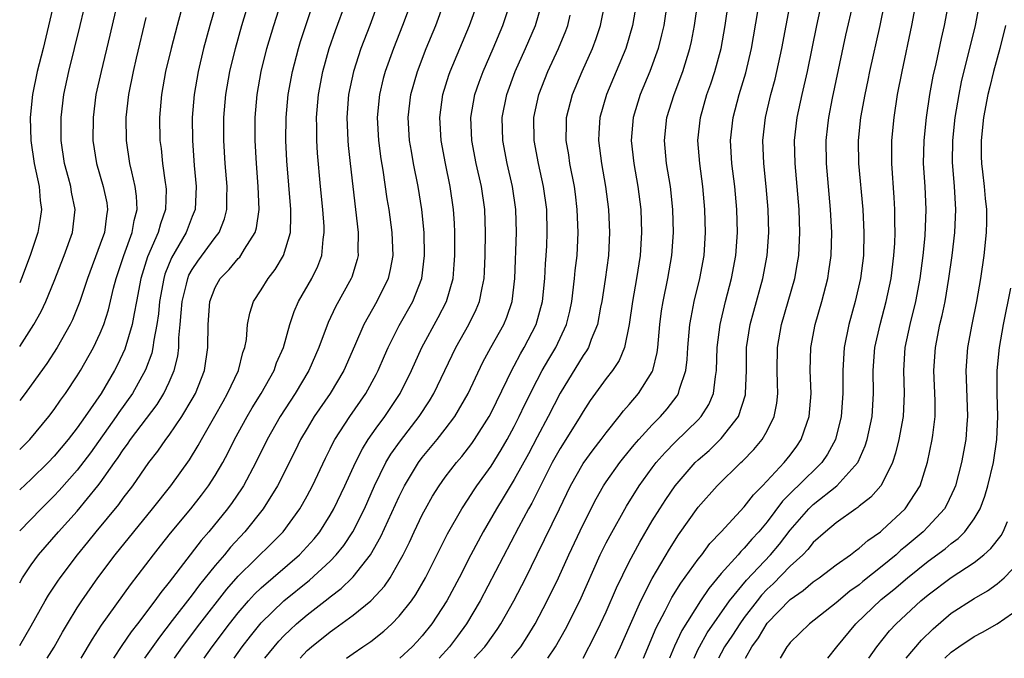
# Model space of a CAD drawing. Units: inches. Extents: x 2616000 to 2619000, y 1509000 to 1512000.
# Drawn here: x 2616000 to 2616086, y 1509000 to 1509055 of the extents above; entities that cross this region are included whole.
import ezdxf

# ---------------------------------------------------------------- set-up
doc = ezdxf.new("R2010")
doc.units = ezdxf.units.IN
doc.header["$MEASUREMENT"] = 0
doc.layers.add('LD26161509_2ft', color=112, linetype='Continuous')

msp = doc.modelspace()

# ---------------------------------------------------------------- linework, layer by layer
at = {"layer": 'LD26161509_2ft'}
for points, elevation in [([(2616009.446, 1509061), (2616007.842, 1509054.158), (2616007.071, 1509051), (2616006.635, 1509049), (2616006.378, 1509047), (2616006.371, 1509045), (2616006.681, 1509043), (2616007.27, 1509041), (2616007.568, 1509039.568), (2616007.647, 1509039), (2616007.541, 1509038.459), (2616007.362, 1509037), (2616007, 1509035.972), (2616005.893, 1509033), (2616005.241, 1509031), (2616004.59, 1509029.41), (2616004.389, 1509029), (2616003.253, 1509027), (2616002.372, 1509025.628), (2616001, 1509023.72), (2616000.465, 1509023), (2616000, 1509022.408)], 7714), ([(2616003.92, 1509061), (2616002.032, 1509053), (2616001.531, 1509051), (2616001.122, 1509049), (2616000.913, 1509047), (2616000.955, 1509045), (2616001.265, 1509043), (2616001.692, 1509041), (2616001.775, 1509039.775), (2616001.894, 1509039), (2616001.787, 1509038.213), (2616001.578, 1509037), (2616000.917, 1509035), (2616000.168, 1509033), (2616000, 1509032.638)], 7710), ([(2616017.68, 1509059), (2616016.541, 1509055), (2616015.992, 1509053), (2616015.513, 1509051), (2616015.16, 1509049), (2616014.996, 1509047), (2616015.016, 1509045), (2616015.171, 1509042.829), (2616015.334, 1509041), (2616015.247, 1509039), (2616015, 1509038.382), (2616014.487, 1509037), (2616013.2, 1509034.8), (2616012.629, 1509033.371), (2616012.52, 1509033), (2616012.154, 1509031), (2616012.057, 1509029.943), (2616011.921, 1509029), (2616011.652, 1509027.651), (2616011.581, 1509027), (2616011.48, 1509026.52), (2616010.947, 1509025.053), (2616009.803, 1509023), (2616008.634, 1509021.366), (2616008.397, 1509021), (2616006.144, 1509017.856), (2616005, 1509016.357), (2616003.432, 1509014.567), (2616003, 1509014.112), (2616001.858, 1509013), (2616000, 1509011.082)], 7720), ([(2616014.757, 1509059), (2616013.682, 1509055), (2616013.16, 1509053), (2616012.69, 1509051), (2616012.326, 1509049), (2616012.149, 1509047), (2616012.194, 1509045), (2616012.29, 1509044.29), (2616012.424, 1509043), (2616012.645, 1509041.355), (2616012.711, 1509041), (2616012.723, 1509040.723), (2616012.677, 1509039), (2616012.246, 1509037.754), (2616012.055, 1509037), (2616011.127, 1509034.873), (2616010.544, 1509033), (2616010.169, 1509031), (2616009.948, 1509029.948), (2616009.794, 1509029), (2616009.148, 1509026.852), (2616008.503, 1509025.497), (2616008.25, 1509025), (2616007.073, 1509023), (2616005.703, 1509021), (2616005, 1509020.017), (2616004.202, 1509019), (2616003, 1509017.559), (2616002.473, 1509017), (2616001, 1509015.56), (2616000, 1509014.64)], 7718), ([(2616000, 1509027.083), (2616001.235, 1509029), (2616001.866, 1509030.134), (2616002.281, 1509031), (2616003, 1509032.764), (2616003.854, 1509035), (2616004.585, 1509037), (2616004.834, 1509039), (2616004.513, 1509040.513), (2616004.443, 1509041), (2616004.25, 1509041.75), (2616003.899, 1509043), (2616003.598, 1509045), (2616003.598, 1509047), (2616003.84, 1509049), (2616004.272, 1509051), (2616004.779, 1509053), (2616005.264, 1509055), (2616006.212, 1509059)], 7712), ([(2616042.729, 1509000), (2616043, 1509000.302), (2616043.565, 1509001), (2616044.137, 1509001.862), (2616044.81, 1509003), (2616045.875, 1509005), (2616046.846, 1509007), (2616047.745, 1509009), (2616049, 1509011.635), (2616050.133, 1509013.867), (2616050.771, 1509015), (2616051, 1509015.344), (2616052.178, 1509017), (2616052.538, 1509017.461), (2616053.442, 1509018.558), (2616053.832, 1509019), (2616055, 1509020.289), (2616055.71, 1509021), (2616056.31, 1509021.69), (2616057.18, 1509022.82), (2616057.286, 1509023), (2616057.376, 1509023.376), (2616057.924, 1509025), (2616058.044, 1509025.956), (2616058.103, 1509027), (2616058.283, 1509029), (2616058.379, 1509029.622), (2616058.659, 1509031), (2616059.144, 1509033), (2616059.506, 1509035), (2616059.633, 1509037), (2616059.59, 1509039), (2616059.409, 1509041), (2616059.128, 1509043), (2616058.969, 1509045), (2616059.185, 1509047), (2616059.764, 1509049), (2616060.089, 1509049.911), (2616060.449, 1509051), (2616060.994, 1509053), (2616061.348, 1509055), (2616061.928, 1509059)], 7752), ([(2616000, 1509001.112), (2616001, 1509002.825), (2616002.225, 1509005), (2616002.514, 1509005.486), (2616003.303, 1509006.697), (2616003.514, 1509007), (2616005.014, 1509009), (2616005.916, 1509010.083), (2616006.65, 1509011), (2616008.624, 1509013.376), (2616009, 1509013.901), (2616009.842, 1509015), (2616011.241, 1509017), (2616012.01, 1509017.991), (2616012.705, 1509019), (2616013, 1509019.395), (2616014.094, 1509021), (2616015, 1509022.512), (2616015.277, 1509023), (2616016.074, 1509025), (2616016.37, 1509027), (2616016.375, 1509029), (2616016.534, 1509031), (2616017, 1509032.235), (2616017.42, 1509033), (2616018.206, 1509033.794), (2616019, 1509034.734), (2616019.135, 1509034.865), (2616019.237, 1509035), (2616019.548, 1509035.548), (2616020.486, 1509037), (2616020.598, 1509037.401), (2616020.821, 1509039), (2616020.745, 1509041), (2616020.589, 1509043), (2616020.47, 1509045), (2616020.462, 1509047), (2616020.641, 1509049), (2616021.002, 1509051), (2616021.497, 1509053), (2616022.089, 1509055), (2616022.723, 1509057)], 7724), ([(2616000, 1509006.57), (2616000.246, 1509007), (2616001, 1509008.111), (2616001.646, 1509009), (2616003.374, 1509011), (2616005, 1509012.792), (2616006.807, 1509015), (2616007, 1509015.256), (2616008.232, 1509017), (2616008.559, 1509017.441), (2616009, 1509018.117), (2616009.383, 1509018.617), (2616009.639, 1509019), (2616011.942, 1509022.058), (2616012.532, 1509023), (2616013, 1509023.997), (2616013.438, 1509025), (2616013.741, 1509026.26), (2616013.833, 1509027), (2616013.846, 1509027.846), (2616013.965, 1509029), (2616014.032, 1509030.032), (2616014.126, 1509031), (2616014.501, 1509032.501), (2616014.607, 1509033), (2616014.72, 1509033.28), (2616015, 1509033.783), (2616015.486, 1509034.514), (2616017, 1509036.555), (2616017.347, 1509037), (2616017.812, 1509038.188), (2616018.018, 1509039), (2616018.009, 1509040.009), (2616018.033, 1509041), (2616017.88, 1509043), (2616017.757, 1509045), (2616017.739, 1509047), (2616017.912, 1509049), (2616018.275, 1509051), (2616018.762, 1509053), (2616019.328, 1509055), (2616019.93, 1509057)], 7722), ([(2616002.4, 1509000), (2616003, 1509000.961), (2616003.721, 1509002.279), (2616004.157, 1509003), (2616005, 1509004.371), (2616005.41, 1509005), (2616006.808, 1509007), (2616008.316, 1509009), (2616009.92, 1509011), (2616011.56, 1509013), (2616013.152, 1509015), (2616014.761, 1509017.239), (2616015.523, 1509018.477), (2616015.806, 1509019), (2616016.972, 1509021.028), (2616017.683, 1509022.317), (2616018.083, 1509023), (2616019.018, 1509025), (2616019.415, 1509026.585), (2616019.574, 1509027), (2616019.711, 1509027.711), (2616019.821, 1509029), (2616020.002, 1509029.997), (2616020.324, 1509031), (2616021, 1509032.028), (2616021.596, 1509033), (2616022.221, 1509033.779), (2616022.952, 1509035), (2616023.537, 1509037), (2616023.59, 1509038.41), (2616023.566, 1509039), (2616023.236, 1509043.236), (2616023.151, 1509045), (2616023.171, 1509047), (2616023.359, 1509049), (2616023.718, 1509051), (2616024.232, 1509053), (2616024.408, 1509053.592), (2616024.867, 1509055), (2616025.561, 1509057)], 7726), ([(2616005.343, 1509000), (2616006.327, 1509001.673), (2616007.128, 1509002.872), (2616009.628, 1509006.372), (2616011.63, 1509009), (2616012.233, 1509009.767), (2616013.121, 1509010.878), (2616014.889, 1509013), (2616015.815, 1509014.185), (2616016.431, 1509015), (2616017, 1509015.885), (2616017.652, 1509017), (2616018.121, 1509017.879), (2616018.675, 1509019), (2616019.771, 1509021), (2616020.224, 1509021.776), (2616020.993, 1509023), (2616022.116, 1509025), (2616022.34, 1509025.661), (2616022.93, 1509027), (2616023.497, 1509029), (2616023.869, 1509030.131), (2616024.25, 1509031), (2616025.395, 1509033), (2616025.928, 1509034.072), (2616026.279, 1509035), (2616026.388, 1509036.388), (2616026.488, 1509037), (2616026.466, 1509037.535), (2616026.348, 1509039), (2616026.149, 1509041), (2616025.888, 1509043.888), (2616025.826, 1509045), (2616025.83, 1509046.17), (2616025.812, 1509047), (2616025.985, 1509049), (2616026.362, 1509051), (2616026.92, 1509053), (2616027.457, 1509054.543), (2616028.372, 1509057)], 7728), ([(2616031.18, 1509057), (2616030.44, 1509055), (2616029.674, 1509053), (2616029.023, 1509051), (2616028.603, 1509049), (2616028.442, 1509047), (2616028.52, 1509045), (2616028.556, 1509044.556), (2616028.731, 1509043), (2616029.425, 1509037), (2616029.415, 1509035.415), (2616029.43, 1509035), (2616029.348, 1509034.652), (2616028.882, 1509033.118), (2616028.835, 1509033), (2616027.459, 1509030.541), (2616026.823, 1509029.177), (2616026.026, 1509027), (2616025.147, 1509025), (2616023.947, 1509023), (2616022.645, 1509021), (2616021.51, 1509019), (2616020.521, 1509017), (2616019.453, 1509015), (2616019.281, 1509014.719), (2616018.468, 1509013.532), (2616018.077, 1509013), (2616016.439, 1509011), (2616015.768, 1509010.232), (2616013, 1509006.623), (2616012.272, 1509005.728), (2616011.765, 1509005), (2616010.258, 1509003), (2616009.699, 1509002.301), (2616008.885, 1509001.116), (2616008.158, 1509000)], 7730), ([(2616034.026, 1509057), (2616033.295, 1509055), (2616032.505, 1509053), (2616031.787, 1509051), (2616031.618, 1509050.381), (2616031.283, 1509049), (2616031.089, 1509047), (2616031.199, 1509045), (2616031.415, 1509043.415), (2616031.583, 1509042.416), (2616031.938, 1509039.938), (2616032.086, 1509039), (2616032.356, 1509037), (2616032.443, 1509035), (2616032.222, 1509033.778), (2616032.038, 1509033), (2616031.041, 1509031), (2616029.92, 1509029), (2616029.122, 1509027.122), (2616028.193, 1509025), (2616026.994, 1509023), (2616025.614, 1509021), (2616025, 1509019.981), (2616024.43, 1509019), (2616023.963, 1509018.038), (2616022.427, 1509015), (2616021.181, 1509013), (2616019.578, 1509011), (2616018.337, 1509009.663), (2616017.795, 1509009), (2616017, 1509008.072), (2616015.626, 1509006.374), (2616015, 1509005.525), (2616013.271, 1509003.271), (2616012.151, 1509001.849), (2616010.855, 1509000)], 7732), ([(2616013.449, 1509000), (2616014.16, 1509001), (2616015.669, 1509003), (2616018.006, 1509005.994), (2616019, 1509007.126), (2616021.962, 1509010.038), (2616022.909, 1509011), (2616024.364, 1509013), (2616024.603, 1509013.397), (2616025, 1509014.12), (2616025.46, 1509015), (2616026.597, 1509017.403), (2616027, 1509018.19), (2616027.26, 1509018.74), (2616027.408, 1509019), (2616028.705, 1509021), (2616030.088, 1509023), (2616031, 1509024.654), (2616031.182, 1509025), (2616031.726, 1509026.274), (2616032.054, 1509027), (2616033, 1509028.921), (2616034.171, 1509031), (2616034.972, 1509033), (2616035.213, 1509035), (2616035.157, 1509037), (2616034.959, 1509039), (2616034.645, 1509041), (2616034.257, 1509043), (2616034.062, 1509044.062), (2616033.91, 1509045), (2616033.788, 1509047), (2616034.022, 1509049), (2616034.588, 1509051), (2616035.354, 1509053), (2616036.172, 1509055), (2616036.907, 1509057)], 7734), ([(2616016.032, 1509000), (2616016.746, 1509001), (2616018.245, 1509003), (2616019, 1509003.955), (2616019.905, 1509005), (2616020.425, 1509005.575), (2616021, 1509006.131), (2616024.331, 1509009), (2616024.661, 1509009.338), (2616025.61, 1509010.39), (2616026.095, 1509011), (2616027, 1509012.427), (2616027.327, 1509013), (2616028.272, 1509015), (2616029.186, 1509017), (2616029.8, 1509018.2), (2616030.309, 1509019), (2616031, 1509019.985), (2616031.743, 1509021), (2616033.07, 1509023), (2616034.074, 1509025), (2616034.98, 1509027), (2616036.39, 1509029.609), (2616037.113, 1509031), (2616037.688, 1509033), (2616037.791, 1509034.209), (2616037.835, 1509035), (2616037.836, 1509037), (2616037.804, 1509037.804), (2616037.728, 1509039), (2616037.436, 1509041), (2616037.014, 1509043), (2616036.636, 1509045), (2616036.525, 1509047), (2616036.805, 1509049), (2616037.325, 1509050.675), (2616037.438, 1509051), (2616039.109, 1509055), (2616039.825, 1509057)], 7736), ([(2616018.638, 1509000), (2616019.351, 1509001), (2616020.069, 1509001.931), (2616021, 1509003.082), (2616022.958, 1509005), (2616025.202, 1509006.798), (2616027, 1509008.447), (2616027.528, 1509009), (2616028.185, 1509009.815), (2616028.967, 1509011), (2616029.982, 1509013), (2616030.862, 1509015), (2616031.838, 1509017), (2616032.273, 1509017.727), (2616033.1, 1509018.9), (2616034.737, 1509021), (2616035.635, 1509022.365), (2616036.014, 1509023), (2616037.931, 1509027), (2616039.047, 1509029), (2616039.7, 1509030.3), (2616039.99, 1509031), (2616040.2, 1509032.201), (2616040.384, 1509033), (2616040.417, 1509033.583), (2616040.469, 1509035), (2616040.507, 1509037), (2616040.442, 1509039), (2616040.146, 1509041), (2616039.695, 1509043), (2616039.317, 1509045), (2616039.24, 1509047), (2616039.587, 1509049), (2616039.943, 1509050.057), (2616040.29, 1509051), (2616041.16, 1509053), (2616042.004, 1509055), (2616042.672, 1509057)], 7738), ([(2616021.326, 1509000), (2616022.115, 1509001), (2616022.524, 1509001.476), (2616023, 1509001.983), (2616023.515, 1509002.485), (2616024.076, 1509003), (2616025, 1509003.79), (2616026.81, 1509005.19), (2616027, 1509005.355), (2616027.943, 1509006.057), (2616028.917, 1509007), (2616029, 1509007.088), (2616030.499, 1509009), (2616031.414, 1509010.586), (2616033, 1509014.047), (2616033.474, 1509015), (2616034.67, 1509017), (2616035, 1509017.441), (2616036.29, 1509019), (2616037, 1509019.902), (2616037.827, 1509021), (2616038.996, 1509023), (2616040.278, 1509025.722), (2616040.969, 1509027), (2616042.087, 1509029), (2616042.361, 1509029.639), (2616042.83, 1509031), (2616043.064, 1509033), (2616043.194, 1509037), (2616043.141, 1509039), (2616042.844, 1509041), (2616042.381, 1509043), (2616042.001, 1509045), (2616041.957, 1509047), (2616042.352, 1509049), (2616043.096, 1509051), (2616043.996, 1509053), (2616044.838, 1509055), (2616045.431, 1509057)], 7740), ([(2616028.43, 1509000), (2616029, 1509000.429), (2616029.825, 1509001), (2616030.534, 1509001.466), (2616031.654, 1509002.346), (2616032.361, 1509003), (2616033, 1509003.653), (2616034.065, 1509005), (2616034.447, 1509005.553), (2616035.284, 1509007), (2616037.194, 1509010.806), (2616038.441, 1509013), (2616039, 1509013.835), (2616039.451, 1509014.549), (2616039.761, 1509015), (2616041, 1509016.706), (2616041.875, 1509018.125), (2616042.384, 1509019), (2616043, 1509020.138), (2616043.439, 1509021), (2616043.935, 1509022.064), (2616045, 1509024.169), (2616045.442, 1509025), (2616046.007, 1509025.993), (2616046.608, 1509027), (2616047.548, 1509029), (2616047.833, 1509030.167), (2616048.003, 1509031), (2616048.254, 1509033), (2616048.315, 1509033.685), (2616048.465, 1509035), (2616048.558, 1509037), (2616048.488, 1509039), (2616048.325, 1509040.325), (2616048.237, 1509041), (2616047.841, 1509043), (2616047.739, 1509043.738), (2616047.525, 1509045), (2616047.537, 1509046.462), (2616047.559, 1509047), (2616048.058, 1509049), (2616048.896, 1509051), (2616049.803, 1509053), (2616050.135, 1509053.865), (2616050.509, 1509055), (2616050.922, 1509057)], 7744), ([(2616053.641, 1509057), (2616053.293, 1509055), (2616052.706, 1509053), (2616051.029, 1509049), (2616050.453, 1509047), (2616050.359, 1509045.641), (2616050.334, 1509045), (2616050.588, 1509043), (2616050.951, 1509041), (2616051.209, 1509039), (2616051.293, 1509037), (2616051.195, 1509035), (2616050.915, 1509032.915), (2616050.619, 1509031), (2616050.518, 1509030.518), (2616050.249, 1509029), (2616049.705, 1509027.705), (2616049.461, 1509027), (2616049.296, 1509026.704), (2616049, 1509026.301), (2616047, 1509023.032), (2616045.963, 1509021), (2616045, 1509019.229), (2616044.229, 1509017.771), (2616043, 1509015.523), (2616042.054, 1509013.946), (2616041.464, 1509013), (2616040.302, 1509011), (2616039.241, 1509009), (2616038.218, 1509007), (2616037.151, 1509005), (2616035.835, 1509003), (2616035, 1509001.948), (2616034.555, 1509001.445), (2616034.123, 1509001), (2616033.059, 1509000)], 7746), ([(2616056.313, 1509057), (2616056.001, 1509055), (2616055.82, 1509054.18), (2616055.513, 1509053), (2616054.785, 1509051), (2616053.959, 1509049), (2616053.346, 1509047), (2616053.172, 1509045), (2616053.396, 1509043), (2616053.753, 1509041), (2616054.002, 1509039), (2616054.076, 1509037), (2616053.948, 1509035), (2616053.628, 1509033), (2616053.274, 1509031), (2616053.009, 1509029), (2616052.6, 1509027), (2616052.132, 1509025.868), (2616051.547, 1509025), (2616051, 1509024.302), (2616049.612, 1509022.388), (2616049, 1509021.452), (2616048.743, 1509021), (2616047.497, 1509019), (2616047, 1509018.228), (2616046.312, 1509017), (2616045.285, 1509015), (2616044.529, 1509013.471), (2616044.255, 1509013), (2616043.367, 1509011.367), (2616040.046, 1509005), (2616038.861, 1509003), (2616038.08, 1509001.92), (2616037.387, 1509001), (2616036.47, 1509000)], 7748), ([(2616039.526, 1509000), (2616040.437, 1509001), (2616040.678, 1509001.322), (2616041.509, 1509002.491), (2616041.837, 1509003), (2616042.967, 1509005), (2616044.001, 1509007), (2616045, 1509009.018), (2616046.946, 1509013), (2616047.906, 1509015), (2616049, 1509016.918), (2616049.87, 1509018.129), (2616050.562, 1509019), (2616051, 1509019.603), (2616052.124, 1509021), (2616052.496, 1509021.504), (2616053, 1509022.062), (2616053.806, 1509023), (2616055, 1509024.898), (2616055.051, 1509025), (2616055.43, 1509026.57), (2616055.482, 1509027), (2616055.662, 1509029), (2616055.811, 1509030.189), (2616055.939, 1509031), (2616056.364, 1509033), (2616056.717, 1509035), (2616056.848, 1509037), (2616056.792, 1509039), (2616056.579, 1509041), (2616056.255, 1509043), (2616056.063, 1509045), (2616056.276, 1509047), (2616056.898, 1509049), (2616057.651, 1509051), (2616058.275, 1509053), (2616058.409, 1509053.591), (2616058.683, 1509055), (2616058.977, 1509057)], 7750), ([(2616048.995, 1509000), (2616049, 1509000.008), (2616050.018, 1509001.982), (2616050.515, 1509003), (2616051, 1509004.048), (2616051.884, 1509006.116), (2616053, 1509008.391), (2616053.913, 1509010.086), (2616055, 1509011.935), (2616055.661, 1509013), (2616056.186, 1509013.813), (2616057.003, 1509015), (2616058.744, 1509017), (2616059, 1509017.245), (2616059.939, 1509018.061), (2616061, 1509019.093), (2616062.498, 1509021), (2616063.107, 1509022.893), (2616063.126, 1509023), (2616063.185, 1509025), (2616063.206, 1509027), (2616063.513, 1509029), (2616063.828, 1509030.172), (2616064.632, 1509033), (2616065.002, 1509035), (2616065.13, 1509037), (2616065.087, 1509039), (2616064.918, 1509041), (2616064.693, 1509043), (2616064.612, 1509045), (2616064.845, 1509047), (2616065.324, 1509049), (2616065.678, 1509050.322), (2616065.84, 1509051), (2616066.266, 1509053), (2616067.014, 1509057)], 7756), ([(2616051.767, 1509000), (2616052.234, 1509001), (2616053, 1509002.695), (2616054.001, 1509005), (2616055, 1509006.937), (2616056.511, 1509009.489), (2616057.282, 1509010.718), (2616059, 1509013.135), (2616060.657, 1509015), (2616062.705, 1509017), (2616062.863, 1509017.137), (2616063.848, 1509018.152), (2616064.549, 1509019), (2616065, 1509019.778), (2616065.608, 1509021), (2616065.842, 1509022.158), (2616065.93, 1509023), (2616065.891, 1509023.891), (2616065.87, 1509025), (2616065.883, 1509027), (2616066.243, 1509029), (2616066.836, 1509031), (2616067.403, 1509033), (2616067.646, 1509034.354), (2616067.744, 1509035), (2616067.84, 1509037), (2616067.782, 1509039), (2616067.618, 1509041), (2616067.423, 1509043), (2616067.377, 1509045), (2616067.612, 1509047), (2616068.046, 1509049), (2616068.507, 1509051), (2616069.318, 1509055), (2616069.751, 1509057)], 7758), ([(2616054.246, 1509000), (2616055.357, 1509002.643), (2616056.134, 1509004.134), (2616056.711, 1509005.289), (2616057.483, 1509006.518), (2616059, 1509008.622), (2616059.304, 1509009), (2616060.015, 1509009.985), (2616060.986, 1509011), (2616063, 1509013.152), (2616063.794, 1509014.206), (2616064.592, 1509015), (2616066.479, 1509017), (2616067, 1509017.657), (2616067.566, 1509018.434), (2616067.954, 1509019), (2616068.435, 1509020.435), (2616068.647, 1509021), (2616068.813, 1509023), (2616068.738, 1509025), (2616068.791, 1509027), (2616069.176, 1509029), (2616069.753, 1509031), (2616070.265, 1509033), (2616070.366, 1509033.634), (2616070.548, 1509035), (2616070.606, 1509037), (2616070.514, 1509039), (2616070.151, 1509043), (2616070.128, 1509045), (2616070.268, 1509046.268), (2616070.354, 1509047), (2616070.677, 1509048.677), (2616071.851, 1509054.149), (2616072.491, 1509057)], 7760), ([(2616075.199, 1509057), (2616074.781, 1509055), (2616073.893, 1509051), (2616073.749, 1509050.251), (2616073.48, 1509049), (2616073.126, 1509047), (2616072.921, 1509045), (2616072.943, 1509043), (2616073.319, 1509039), (2616073.409, 1509037), (2616073.36, 1509035), (2616073.118, 1509033), (2616072.652, 1509031), (2616072.09, 1509029), (2616071.679, 1509027), (2616071.562, 1509025), (2616071.586, 1509023), (2616071.438, 1509021), (2616070.933, 1509019), (2616070.253, 1509017.747), (2616069.742, 1509017), (2616067.704, 1509015), (2616067.336, 1509014.665), (2616066.34, 1509013.661), (2616065, 1509011.861), (2616064.277, 1509011), (2616063.657, 1509010.343), (2616063, 1509009.559), (2616062.709, 1509009.291), (2616062.473, 1509009), (2616061, 1509007.366), (2616059.922, 1509006.078), (2616059.201, 1509005), (2616057.58, 1509002.42), (2616056.951, 1509001.049), (2616056.516, 1509000)], 7762), ([(2616058.645, 1509000), (2616059, 1509000.782), (2616059.106, 1509001), (2616059.79, 1509002.21), (2616061.725, 1509005), (2616063.197, 1509006.802), (2616065.276, 1509009), (2616066.07, 1509009.93), (2616067, 1509011.138), (2616068.613, 1509013), (2616069, 1509013.378), (2616071.051, 1509015), (2616072.866, 1509017), (2616072.915, 1509017.085), (2616073.527, 1509018.474), (2616073.684, 1509019), (2616074.114, 1509021), (2616074.252, 1509023), (2616074.225, 1509025), (2616074.369, 1509027), (2616074.81, 1509029), (2616075.355, 1509031), (2616075.775, 1509033), (2616076.013, 1509035), (2616076.085, 1509036.084), (2616076.118, 1509037), (2616076.096, 1509037.904), (2616076.108, 1509039), (2616076.052, 1509040.052), (2616075.826, 1509043), (2616075.826, 1509045), (2616076.025, 1509047), (2616076.343, 1509049), (2616076.726, 1509051), (2616077.582, 1509055), (2616077.961, 1509057)], 7764), ([(2616080.778, 1509057), (2616080.398, 1509055), (2616080.131, 1509053.869), (2616079.659, 1509051.659), (2616079.413, 1509050.587), (2616079.124, 1509049), (2616078.815, 1509047), (2616078.607, 1509045), (2616078.575, 1509043), (2616078.694, 1509041), (2616078.785, 1509039), (2616078.699, 1509036.7), (2616078.539, 1509035), (2616078.284, 1509033), (2616077.904, 1509031), (2616077.404, 1509029), (2616076.975, 1509027), (2616076.839, 1509025), (2616076.9, 1509023), (2616076.808, 1509021), (2616076.439, 1509019), (2616076.169, 1509017.831), (2616075.894, 1509017), (2616075, 1509015.191), (2616074.882, 1509015), (2616074.006, 1509013.994), (2616073, 1509013.211), (2616072.89, 1509013.11), (2616072.714, 1509013), (2616071, 1509011.779), (2616070.074, 1509011), (2616069, 1509010.05), (2616068.537, 1509009.462), (2616068.092, 1509009), (2616067, 1509007.996), (2616065.526, 1509006.474), (2616065, 1509005.993), (2616064.517, 1509005.483), (2616064.12, 1509005), (2616063, 1509003.546), (2616062.61, 1509003), (2616061.98, 1509002.02), (2616061.296, 1509001), (2616061, 1509000.448), (2616060.776, 1509000)], 7766), ([(2616063.118, 1509000), (2616063.651, 1509001), (2616064.229, 1509001.771), (2616065, 1509003.041), (2616067, 1509005.118), (2616068.121, 1509005.879), (2616069, 1509006.648), (2616069.507, 1509007), (2616071, 1509008.121), (2616072.234, 1509009), (2616072.663, 1509009.337), (2616073, 1509009.568), (2616073.756, 1509010.244), (2616074.837, 1509011), (2616075, 1509011.13), (2616076.999, 1509013), (2616078.297, 1509015), (2616078.947, 1509017.053), (2616079.35, 1509019), (2616079.388, 1509019.388), (2616079.609, 1509021), (2616079.616, 1509022.384), (2616079.5, 1509025), (2616079.629, 1509027), (2616080.021, 1509029), (2616080.213, 1509029.787), (2616080.461, 1509031), (2616080.807, 1509033), (2616081.086, 1509035), (2616081.315, 1509037), (2616081.391, 1509039), (2616081.272, 1509041), (2616081.12, 1509043.12), (2616081.135, 1509045), (2616081.342, 1509047), (2616081.683, 1509049), (2616081.908, 1509050.092), (2616083.106, 1509055), (2616083.491, 1509057)], 7768), ([(2616045.918, 1509000), (2616046.597, 1509001), (2616047.458, 1509002.542), (2616048.694, 1509005), (2616050.489, 1509009), (2616051, 1509010.02), (2616051.333, 1509010.667), (2616052.767, 1509013.233), (2616053.87, 1509015), (2616055, 1509016.548), (2616055.346, 1509017), (2616056.118, 1509017.881), (2616057, 1509018.777), (2616059, 1509020.711), (2616059.27, 1509021), (2616059.935, 1509022.065), (2616060.33, 1509023), (2616060.497, 1509024.497), (2616060.597, 1509025), (2616060.661, 1509027), (2616060.903, 1509029), (2616061.373, 1509031), (2616061.898, 1509033), (2616062.269, 1509035), (2616062.406, 1509037), (2616062.364, 1509039), (2616062.184, 1509041), (2616061.931, 1509043), (2616061.811, 1509045), (2616062.031, 1509047), (2616062.566, 1509049), (2616063.134, 1509050.866), (2616063.642, 1509053), (2616064.194, 1509056.193)], 7754), ([(2616000, 1509018.144), (2616000.868, 1509019), (2616002.534, 1509021), (2616003, 1509021.618), (2616003.559, 1509022.44), (2616003.98, 1509023), (2616005, 1509024.539), (2616005.279, 1509025), (2616006.405, 1509027), (2616007, 1509028.252), (2616007.306, 1509029), (2616007.72, 1509030.28), (2616008.169, 1509032.169), (2616008.388, 1509033), (2616009.046, 1509035), (2616009.78, 1509037), (2616009.955, 1509038.045), (2616010.219, 1509039), (2616010.17, 1509040.17), (2616010.052, 1509041), (2616009.741, 1509042.26), (2616009.59, 1509043), (2616009.294, 1509045), (2616009.265, 1509047), (2616009.481, 1509049), (2616009.883, 1509051), (2616010.152, 1509052.152), (2616011, 1509055.685)], 7716), ([(2616024.389, 1509000), (2616025, 1509000.669), (2616025.363, 1509001), (2616027, 1509002.312), (2616027.414, 1509002.586), (2616029, 1509003.742), (2616030.526, 1509005), (2616031, 1509005.479), (2616031.722, 1509006.278), (2616032.206, 1509007), (2616033, 1509008.368), (2616033.337, 1509009), (2616033.896, 1509010.104), (2616034.303, 1509011), (2616035, 1509012.458), (2616035.287, 1509013), (2616035.909, 1509014.091), (2616036.473, 1509015), (2616037, 1509015.733), (2616037.98, 1509017), (2616038.452, 1509017.548), (2616039.326, 1509018.674), (2616039.551, 1509019), (2616040.818, 1509021), (2616041, 1509021.342), (2616042.849, 1509025.151), (2616043, 1509025.408), (2616043.549, 1509026.451), (2616043.877, 1509027), (2616044.919, 1509029), (2616045.457, 1509031), (2616045.656, 1509033), (2616045.725, 1509034.275), (2616045.789, 1509035), (2616045.83, 1509035.83), (2616045.879, 1509037), (2616045.825, 1509039), (2616045.55, 1509041), (2616045.105, 1509043), (2616044.738, 1509045), (2616044.718, 1509047), (2616045.145, 1509049), (2616045.936, 1509051), (2616046.861, 1509053), (2616047.489, 1509054.511), (2616047.671, 1509055), (2616047.878, 1509055.878)], 7742), ([(2616085.717, 1509055), (2616085.215, 1509053), (2616084.681, 1509051), (2616084.346, 1509049.654), (2616084.196, 1509049), (2616083.809, 1509047), (2616083.597, 1509045), (2616083.609, 1509043.609), (2616083.63, 1509043), (2616083.724, 1509042.276), (2616083.857, 1509041), (2616083.946, 1509039.946), (2616084.059, 1509039), (2616084.069, 1509037.931), (2616084.047, 1509037), (2616083.84, 1509035), (2616083.544, 1509033), (2616083.194, 1509031), (2616082.789, 1509029), (2616082.419, 1509027), (2616082.26, 1509025), (2616082.296, 1509024.295), (2616082.404, 1509021), (2616082.345, 1509020.345), (2616082.259, 1509019), (2616081.89, 1509017), (2616081.368, 1509015), (2616081.269, 1509014.73), (2616080.63, 1509013.37), (2616080.415, 1509013), (2616079, 1509011.445), (2616078.561, 1509011), (2616077, 1509009.688), (2616076.615, 1509009.385), (2616076.204, 1509009), (2616075, 1509008.008), (2616073.323, 1509006.677), (2616073, 1509006.397), (2616072.174, 1509005.826), (2616071, 1509004.808), (2616068.678, 1509003), (2616067, 1509001.38), (2616066.841, 1509001.159), (2616066.699, 1509001), (2616066.127, 1509000)], 7770), ([(2616070.273, 1509000), (2616071.068, 1509001), (2616072.717, 1509003), (2616074.896, 1509005.104), (2616076.011, 1509005.989), (2616077.186, 1509007), (2616079, 1509008.448), (2616080.477, 1509009.523), (2616081, 1509009.97), (2616081.593, 1509010.407), (2616082.189, 1509011), (2616083, 1509012.122), (2616083.518, 1509013), (2616083.923, 1509014.077), (2616084.197, 1509015), (2616084.666, 1509017), (2616084.979, 1509019), (2616085.053, 1509021), (2616084.985, 1509023), (2616084.992, 1509025), (2616085.195, 1509027), (2616085.546, 1509029), (2616086.175, 1509032.175)], 7772), ([(2616073.849, 1509000), (2616074.535, 1509001), (2616075.627, 1509002.373), (2616076.205, 1509003), (2616078.357, 1509005), (2616079, 1509005.528), (2616081, 1509007.02), (2616083, 1509008.327), (2616083.849, 1509009), (2616084.451, 1509009.549), (2616085.332, 1509010.668), (2616085.53, 1509011), (2616085.901, 1509011.901)], 7774), ([(2616077.075, 1509000), (2616078.415, 1509001.585), (2616079.429, 1509002.571), (2616081, 1509003.909), (2616083, 1509005.2), (2616084.151, 1509005.849), (2616085, 1509006.474), (2616085.616, 1509007), (2616087, 1509008.429)], 7776), ([(2616080.448, 1509000), (2616081, 1509000.535), (2616081.658, 1509001), (2616083, 1509001.905), (2616083.726, 1509002.274), (2616085.008, 1509002.992), (2616087, 1509004.39)], 7778)]:
    msp.add_lwpolyline(points, dxfattribs=dict(at, elevation=elevation))

doc.saveas('drawing.dxf')
